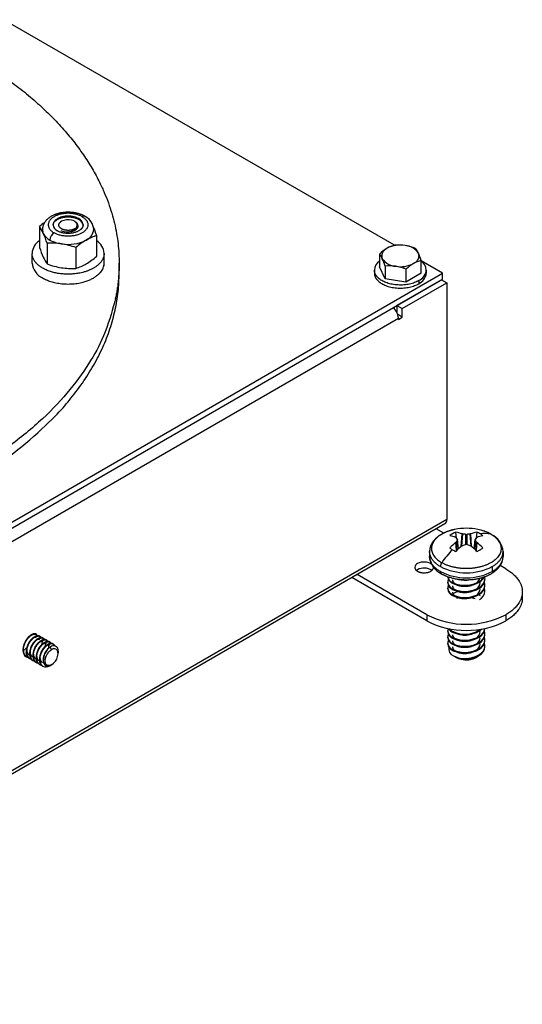
# Model space of a CAD drawing. Units: inches. Extents: x 0 to 17, y 0 to 11.
# Drawn here: x 4.8 to 6.1, y 6.1 to 8.5 of the extents above; entities that cross this region are included whole.
import ezdxf

# ---------------------------------------------------------------- set-up
doc = ezdxf.new("R2010")
doc.units = ezdxf.units.IN
doc.header["$MEASUREMENT"] = 0
doc.layers.add('LAYER0000', color=179, linetype='Continuous', lineweight=25)

# ---------------------------------------------------------------- blocks, each defined once
blk = doc.blocks.new('VIEWBLK145')
at = {"layer": 'LAYER0000', "color": 179, "linetype": 'Continuous', "lineweight": 25}
for p, q in [((173.306, 246.759), (144.836, 263.195)), ((149.035, 248.507), (148.93, 248.447)), ((150.02, 248.487), (150.001, 248.498)), ((150.283, 248.647), (150.283, 248.7)), ((151.038, 248.679), (150.985, 248.697)), ((151.007, 248.677), (151.038, 248.679)), ((147.423, 248.12), (147.423, 246.604)), ((150.014, 247.909), (149.985, 247.959)), ((149.985, 247.872), (149.985, 247.89)), ((147.983, 246.915), (147.983, 245.399)), ((151.597, 245.958), (151.597, 247.474)), ((146.882, 245.456), (146.882, 246.171)), ((150.069, 246.592), (150.069, 245.076)), ((152.138, 245.456), (152.138, 246.171)), ((172.216, 246.122), (172.216, 245.191)), ((153.233, 244.734), (153.233, 245.449)), ((175.252, 244.721), (175.252, 245.653)), ((176.813, 244.734), (175.252, 245.635)), ((116.004, 209.626), (176.813, 244.734)), ((171.84, 244.956), (171.84, 244.734)), ((172.623, 244.314), (172.216, 245.191)), ((172.623, 245.246), (172.623, 244.314)), ((174.14, 245.011), (174.14, 244.08)), ((175.252, 244.721), (174.14, 244.08)), ((175.628, 244.956), (175.628, 244.734)), ((176.813, 244.289), (176.813, 244.734)), ((116.004, 209.181), (176.813, 244.289)), ((174.14, 244.08), (172.623, 244.314)), ((176.736, 244.245), (173.488, 242.369)), ((173.872, 242.147), (177.121, 244.023)), ((175.073, 244.183), (175.073, 243.96)), ((176.736, 244.245), (177.121, 244.023)), ((177.121, 244.023), (177.121, 226.78)), ((173.272, 242.245), (173.272, 242.149)), ((173.419, 241.975), (173.488, 242.014)), ((173.46, 241.909), (173.488, 241.925)), ((173.488, 242.369), (173.488, 241.859)), ((173.488, 242.369), (173.872, 242.147)), ((173.872, 241.525), (173.872, 242.147)), ((119.991, 210.506), (173.595, 241.454)), ((173.872, 241.525), (173.55, 241.711)), ((173.595, 241.365), (173.872, 241.525)), ((173.595, 241.454), (173.595, 241.365)), ((177.121, 226.78), (116.465, 191.761)), ((116.33, 191.462), (176.985, 226.481)), ((176.905, 225.793), (176.35, 226.114)), ((179.38, 226.056), (179.375, 226.057)), ((177.824, 225.431), (177.772, 225.853)), ((177.979, 224.648), (177.902, 225.306)), ((177.985, 224.653), (177.907, 225.324)), ((178.18, 224.813), (178.233, 225.735)), ((178.254, 225.731), (178.203, 224.831)), ((178.52, 224.95), (178.52, 225.692)), ((178.57, 225.692), (178.57, 224.95)), ((178.887, 224.831), (178.835, 225.731)), ((178.856, 225.735), (178.909, 224.813)), ((179.104, 224.653), (179.182, 225.324)), ((179.187, 225.306), (179.11, 224.648)), ((179.317, 225.853), (179.265, 225.431)), ((177.834, 224.52), (177.781, 225.115)), ((177.795, 225.131), (177.848, 224.533)), ((179.242, 224.533), (179.294, 225.131)), ((179.308, 225.115), (179.256, 224.52)), ((175.867, 224.447), (175.867, 224.085)), ((181.222, 224.447), (181.222, 224.085)), ((180.438, 223.353), (180.438, 222.992)), ((181.431, 223.18), (181.015, 223.42)), ((175.658, 219.402), (170.192, 222.558)), ((175.658, 219.847), (170.577, 222.781)), ((177.184, 222.614), (177.184, 222.622)), ((179.905, 222.388), (179.905, 222.447)), ((177.184, 222.17), (177.184, 222.225)), ((177.184, 221.726), (177.184, 221.78)), ((177.582, 222.167), (177.582, 222.111)), ((177.582, 221.722), (177.582, 221.667)), ((179.462, 222.194), (179.507, 222.167)), ((179.507, 222.222), (179.507, 222.278)), ((179.507, 221.778), (179.507, 221.833)), ((179.905, 221.944), (179.905, 222.002)), ((177.582, 221.278), (177.582, 221.222)), ((179.462, 221.305), (179.507, 221.278)), ((179.507, 221.333), (179.507, 221.389)), ((179.507, 221.278), (179.546, 221.251)), ((179.551, 221.258), (179.552, 221.277)), ((179.905, 221.499), (179.905, 221.558)), ((182.627, 221.513), (182.627, 221.069)), ((175.658, 219.847), (175.658, 219.402)), ((181.431, 219.847), (181.431, 219.402)), ((179.905, 218.833), (179.905, 218.847)), ((146.889, 218.135), (146.879, 218.094)), ((147.474, 218.263), (147.445, 218.279)), ((147.714, 218.124), (147.686, 218.14)), ((177.184, 218.615), (177.184, 218.669)), ((177.184, 218.17), (177.184, 218.225)), ((177.582, 218.611), (177.582, 218.556)), ((177.582, 218.167), (177.582, 218.111)), ((179.462, 218.639), (179.507, 218.611)), ((179.462, 218.195), (179.507, 218.167)), ((179.507, 218.667), (179.507, 218.723)), ((179.507, 218.223), (179.507, 218.278)), ((179.905, 218.389), (179.905, 218.447)), ((147.955, 217.985), (147.926, 218.001)), ((148.124, 217.419), (148.113, 217.411)), ((148.114, 217.411), (148.113, 217.411)), ((148.195, 217.846), (148.167, 217.862)), ((148.308, 217.299), (148.203, 217.48)), ((148.436, 217.707), (148.407, 217.724)), ((177.184, 217.726), (177.184, 217.78)), ((177.582, 217.723), (177.582, 217.667)), ((179.507, 217.778), (179.507, 217.834)), ((179.507, 217.334), (179.507, 217.389)), ((179.905, 217.944), (179.905, 218.003)), ((179.905, 217.5), (179.905, 217.558)), ((146.219, 217.228), (146.249, 217.21)), ((146.464, 216.784), (146.432, 216.802)), ((146.459, 217.089), (146.489, 217.071)), ((146.705, 216.645), (146.673, 216.664)), ((146.7, 216.95), (146.73, 216.933)), ((146.94, 216.811), (146.971, 216.794)), ((147.181, 216.672), (147.211, 216.655)), ((148.783, 217.19), (148.783, 217.065)), ((148.783, 217.046), (148.783, 217.065)), ((177.582, 217.278), (177.582, 217.223)), ((177.603, 216.86), (177.774, 216.762)), ((179.303, 216.755), (179.257, 216.728)), ((179.507, 216.889), (179.507, 216.945)), ((146.945, 216.506), (146.914, 216.525)), ((147.186, 216.367), (147.154, 216.386)), ((147.426, 216.229), (147.395, 216.247)), ((147.422, 216.533), (147.452, 216.516)), ((147.667, 216.09), (147.635, 216.108)), ((147.707, 216.419), (147.662, 216.395)), ((148.186, 216.14), (148.143, 216.117)), ((148.28, 216.185), (148.308, 216.202))]:
    blk.add_line(p, q, dxfattribs=at)
for centre, radius, start, end in [((151.759, 243.024), 6.691, 126.46147, 130.39408), ((148.965, 248.309), 0.55, 185.73227, 245.58252), ((149.513, 247.574), 1.048, 76.16249, 117.1291), ((149.656, 247.98), 0.621, 39.9793, 80.02118), ((149.89, 248.228), 0.285, 289.40023, 32.06575), ((149.874, 248.194), 0.318, 296.09758, 35.62435), ((149.88, 248.137), 0.371, 5.67631, 65.36998), ((150.055, 248.199), 0.55, 5.73227, 65.58252), ((150.043, 248.134), 0.566, 9.53878, 64.98385), ((150.657, 248.67), 0.214, 65.73215, 125.58178), ((150.245, 247.843), 1.138, 3.21805, 63.92013), ((148.888, 247.164), 2.63, 32.72908, 35.15764), ((144.859, 246.338), 3.122, 24.39651, 34.79818), ((148.301, 247.911), 0.661, 180.32763, 205.36352), ((148.72, 248.16), 1.148, 207.64369, 242.35686), ((140.639, 244.445), 7.748, 18.59007, 24.25343), ((148.842, 247.112), 0.655, 122.67626, 177.32374), ((149.428, 248.882), 1.135, 246.15055, 301.07946), ((149.542, 248.541), 0.802, 289.01877, 303.56362), ((149.724, 248.28), 0.485, 302.57195, 330.58157), ((150.445, 248), 0.941, 294.37261, 354.31261), ((143.552, 244.745), 8.495, 18.7398, 23.13769), ((148.069, 246.094), 1.189, 122.87711, 176.31325), ((148.247, 241.647), 5.274, 81.50627, 92.87396), ((149.364, 249.276), 2.436, 241.11036, 262.02007), ((149.513, 249.697), 2.875, 260.24667, 297.34112), ((148.082, 241.099), 5.841, 70.11327, 80.70428), ((153.521, 242.613), 5.267, 120.68491, 130.94514), ((152.656, 243.981), 3.65, 106.86776, 119.96402), ((150.948, 246.092), 1.193, 3.78747, 57.02218), ((173.732, 244.685), 2.091, 80.24667, 117.34112), ((173.633, 243.684), 3.095, 81.58519, 95.67314), ((154.767, 249.074), 7.748, 198.59007, 204.25343), ((174.443, 243.754), 3.251, 120.94036, 133.23663), ((170.93, 245.12), 1.631, 24.00577, 37.92244), ((173.809, 244.748), 2.072, 103.44112, 120.03432), ((173.513, 243.3), 3.493, 67.58208, 80.55322), ((174.012, 245.506), 1.242, 33.4353, 86.56518), ((173.567, 245.532), 1.621, 23.96281, 37.9654), ((170.497, 244.161), 4.983, 17.42179, 24.03135), ((148.201, 245.589), 1.326, 185.78524, 245.55634), ((150.547, 247.181), 3.122, 204.39651, 214.79818), ((149.97, 250.892), 5.841, 250.11327, 260.70428), ((149.011, 248.569), 3.649, 286.8673, 299.96448), ((148.145, 249.937), 5.267, 300.6849, 310.94516), ((172.689, 244.902), 0.851, 123.77303, 176.40061), ((173.456, 246.468), 1.242, 213.4353, 266.56518), ((167.896, 243.765), 4.954, 17.40227, 24.05088), ((173.736, 247.288), 2.091, 260.24667, 297.34112), ((176.368, 242.643), 3.251, 120.94036, 133.23663), ((175.733, 243.637), 2.072, 103.44112, 120.03432), ((174.778, 244.902), 0.851, 3.59939, 56.22697), ((149.805, 250.344), 5.274, 261.50627, 272.87396), ((172.928, 242.148), 3.113, 81.62672, 95.63161), ((172.814, 241.802), 3.473, 67.54372, 80.59158), ((174.679, 245.051), 0.954, 294.41748, 354.26773), ((174.679, 244.829), 0.954, 294.41748, 354.26773), ((172.574, 241.402), 1.022, 2.93811, 51.91899), ((176.793, 226.748), 0.329, 305.7319, 5.58218), ((178.545, 221.898), 4.241, 78.70903, 101.26417), ((178.768, 222.838), 3.275, 60.77944, 79.32605), ((178.789, 222.923), 3.188, 60.86793, 79.31344), ((178.215, 224.588), 1.341, 109.3013, 130.69822), ((176.795, 222.933), 2.726, 68.79571, 78.45485), ((177.376, 223.334), 2.55, 70.35946, 81.06542), ((177.77, 225.442), 0.034, 42.89118, 70.91952), ((175.312, 223.314), 3.286, 37.96132, 40.90525), ((181.527, 222.976), 4.309, 147.26172, 150.0009), ((177.885, 225.321), 0.0223, 6.99109, 38.71371), ((177.88, 225.322), 0.0268, 325.08928, 4.72191), ((178.265, 225.828), 0.098, 251.26775, 264.04188), ((177.761, 221.473), 4.286, 79.80947, 83.39399), ((178.545, 225.834), 0.145, 260.10521, 279.89479), ((179.328, 221.473), 4.286, 96.60601, 100.19053), ((178.825, 225.828), 0.098, 275.95812, 288.73225), ((179.713, 223.334), 2.55, 98.93458, 109.64054), ((179.204, 225.321), 0.0224, 141.3716, 172.87312), ((179.209, 225.322), 0.0268, 175.33948, 214.88041), ((181.777, 223.314), 3.286, 139.09475, 142.03868), ((175.562, 222.976), 4.309, 29.9991, 32.73828), ((179.319, 225.442), 0.034, 109.08048, 137.10882), ((180.294, 222.933), 2.726, 101.54515, 111.20429), ((178.778, 224.382), 1.567, 60.24232, 69.88326), ((179.873, 223.979), 1.791, 74.85317, 100.19054), ((178.993, 224.753), 1.138, 48.395, 60.33365), ((180.309, 225.596), 0.116, 60.05624, 74.0926), ((179.723, 224.339), 1.503, 4.12294, 64.63456), ((182.275, 219.818), 6.716, 134.91375, 145.37959), ((180.951, 221.21), 5.029, 129.06276, 135.86771), ((178.096, 225.563), 1.138, 228.395, 240.33365), ((178.311, 225.934), 1.567, 240.24232, 249.88326), ((182.024, 219.917), 6.224, 127.51774, 133.08518), ((177.746, 225.16), 0.0571, 308.00696, 329.01521), ((178.279, 224.794), 0.0755, 108.7039, 127.06629), ((180.055, 219.681), 5.488, 106.24785, 109.15479), ((178.545, 224.863), 0.0906, 74.04064, 105.95936), ((177.034, 219.681), 5.488, 70.84521, 73.75215), ((178.811, 224.794), 0.0755, 52.93371, 71.2961), ((175.065, 219.917), 6.224, 46.91482, 52.48226), ((179.343, 225.16), 0.0571, 210.98479, 231.99304), ((176.139, 221.21), 5.029, 44.13229, 50.93724), ((178.778, 225.934), 1.567, 290.11674, 299.75768), ((178.993, 225.563), 1.138, 299.66635, 311.605), ((177.366, 224.193), 1.503, 184.12292, 244.63457), ((175.127, 223.257), 0.343, 114.46486, 174.22036), ((175.261, 222.642), 0.555, 119.76443, 129.75901), ((175.461, 222.669), 1.017, 57.16958, 117.86413), ((175.46, 222.233), 1.009, 55.90353, 118.03027), ((175.917, 223.291), 0.228, 0.01205, 8.44465), ((177.165, 223.332), 0.515, 144.12307, 177.62255), ((178.545, 227.021), 4.127, 242.69209, 297.30791), ((176.823, 222.975), 0.173, 174.41782, 234.2681), ((178.545, 226.66), 4.127, 242.69209, 297.30791), ((177.795, 222.689), 0.616, 187.37372, 249.83915), ((177.596, 222.217), 0.412, 151.06143, 179.43629), ((177.818, 222.772), 0.649, 193.40862, 248.70266), ((178.424, 224.626), 2.248, 255.6863, 277.75916), ((178.43, 224.024), 1.666, 253.99889, 283.22089), ((178.92, 222.697), 0.647, 301.34755, 343.3744), ((179.029, 223.009), 0.92, 301.25386, 333.94274), ((178.99, 223.109), 0.978, 301.87886, 328.19467), ((179.144, 222.505), 0.764, 298.34563, 355.37168), ((179.144, 222.45), 0.764, 298.34562, 355.37175), ((179.348, 222.443), 0.558, 0.1358, 17.748), ((177.795, 222.3), 0.616, 187.36777, 249.84028), ((177.795, 222.245), 0.616, 187.37372, 249.83915), ((177.596, 221.773), 0.412, 151.06143, 179.43629), ((177.795, 221.856), 0.616, 187.36777, 249.84028), ((177.795, 221.8), 0.616, 187.37372, 249.83915), ((178.437, 224.092), 2.106, 246.07655, 300.53209), ((178.437, 224.037), 2.106, 246.07655, 300.53209), ((178.437, 223.648), 2.106, 246.07655, 300.53209), ((178.437, 223.592), 2.106, 246.07655, 300.53209), ((178.966, 222.21), 0.588, 299.67387, 355.66213), ((178.966, 221.766), 0.588, 299.67387, 355.66213), ((179.144, 222.061), 0.764, 298.34563, 355.37168), ((179.144, 222.005), 0.764, 298.34562, 355.37175), ((179.342, 221.998), 0.563, 0.19527, 20.44544), ((179.342, 221.553), 0.563, 0.19527, 20.44544), ((178.437, 223.203), 2.106, 246.07655, 300.53209), ((178.437, 223.148), 2.106, 246.07655, 300.53209), ((178.312, 219.87), 1.685, 100.5049, 114.7032), ((178.366, 219.212), 1.906, 100.91786, 106.70553), ((178.463, 219.014), 2.105, 70.17585, 79.47868), ((179.144, 221.617), 0.764, 298.34563, 355.37168), ((178.545, 225.434), 6.289, 242.67663, 297.32337), ((178.545, 224.989), 6.289, 242.67663, 297.32337), ((177.588, 218.663), 0.404, 154.26172, 179.60423), ((177.931, 219.307), 0.829, 214.88172, 245.08982), ((177.98, 219.435), 0.914, 221.85474, 244.20367), ((179.126, 218.967), 0.787, 298.9337, 351.22618), ((179.144, 218.895), 0.764, 298.34562, 355.37175), ((178.876, 219.64), 1.159, 302.94297, 313.96134), ((178.829, 219.761), 1.241, 303.1313, 308.68076), ((147.104, 217.886), 0.293, 67.35545, 131.35043), ((147.343, 218.032), 0.265, 32.35279, 59.55229), ((147.583, 217.893), 0.265, 32.35279, 59.55229), ((177.795, 218.745), 0.616, 187.36776, 249.84028), ((177.795, 218.69), 0.616, 187.37371, 249.83915), ((177.596, 218.218), 0.412, 151.06143, 179.43629), ((177.795, 218.301), 0.616, 187.36776, 249.84028), ((177.795, 218.245), 0.616, 187.37371, 249.83915), ((178.437, 220.537), 2.106, 246.07655, 300.53209), ((178.437, 220.481), 2.106, 246.07655, 300.53209), ((178.437, 220.092), 2.106, 246.07655, 300.53209), ((178.437, 220.037), 2.106, 246.07655, 300.53209), ((178.431, 220.039), 1.68, 254.09586, 286.86037), ((178.814, 219.256), 0.801, 303.56253, 322.69787), ((178.966, 218.655), 0.588, 299.67387, 355.66213), ((178.966, 218.211), 0.588, 299.67387, 355.66213), ((179.144, 218.506), 0.764, 298.34563, 355.37168), ((179.144, 218.45), 0.764, 298.34562, 355.37175), ((179.342, 218.442), 0.563, 0.19527, 20.44544), ((179.342, 217.998), 0.563, 0.19527, 20.44544), ((145.648, 218.275), 1.194, 303.94137, 315.60433), ((147.344, 217.747), 0.293, 67.35545, 131.35043), ((147.585, 217.608), 0.293, 67.35545, 131.35043), ((146.668, 217.923), 0.965, 345.21468, 356.81957), ((147.825, 217.469), 0.293, 67.35545, 131.35043), ((148.74, 216.579), 1.042, 126.993, 181.59261), ((148.919, 216.493), 1.219, 125.94415, 180.79546), ((146.909, 217.784), 0.965, 345.21468, 356.81957), ((148.066, 217.331), 0.293, 67.35545, 131.35043), ((147.824, 217.754), 0.265, 32.35279, 59.55229), ((147.128, 217.648), 0.986, 343.87056, 356.73247), ((148.064, 217.615), 0.265, 32.35279, 59.55229), ((148.449, 217.246), 0.339, 350.46788, 136.26593), ((148.494, 217.082), 0.285, 27.93388, 130.59878), ((148.294, 217.464), 0.281, 22.91975, 58.93646), ((177.596, 217.773), 0.412, 151.06143, 179.43629), ((177.795, 217.856), 0.616, 187.36776, 249.84028), ((177.795, 217.801), 0.616, 187.37371, 249.83915), ((177.793, 217.353), 0.528, 167.89151, 248.95606), ((178.437, 219.648), 2.106, 246.07655, 300.53209), ((178.437, 219.593), 2.106, 246.07655, 300.53209), ((178.437, 219.204), 2.106, 246.07655, 300.53209), ((178.966, 217.766), 0.588, 299.67387, 355.66213), ((179.144, 218.061), 0.764, 298.34563, 355.37168), ((179.144, 218.006), 0.764, 298.34562, 355.37175), ((179.144, 217.617), 0.763, 298.34352, 355.38663), ((179.144, 217.561), 0.764, 298.34562, 355.37175), ((179.342, 217.554), 0.563, 0.19527, 20.44544), ((146.715, 217.211), 0.497, 178.07195, 235.51819), ((146.745, 217.194), 0.497, 178.07016, 235.53154), ((146.564, 217.305), 0.28, 233.82176, 239.99254), ((146.956, 217.072), 0.497, 178.07195, 235.51819), ((146.644, 217.097), 0.36, 240.11805, 259.77839), ((146.986, 217.055), 0.497, 178.07016, 235.53154), ((147.196, 216.933), 0.497, 178.07195, 235.51819), ((146.884, 216.958), 0.36, 240.11805, 259.77839), ((147.226, 216.916), 0.497, 178.07016, 235.53154), ((147.437, 216.794), 0.497, 178.07195, 235.51819), ((147.467, 216.777), 0.497, 178.07016, 235.53154), ((147.677, 216.655), 0.497, 178.07195, 235.51819), ((147.707, 216.638), 0.497, 178.07016, 235.53154), ((147.74, 217.082), 1.048, 302.87048, 343.83773), ((148.162, 217.003), 0.621, 339.97907, 20.02093), ((148.52, 217.08), 0.263, 356.82019, 30.98227), ((178.437, 219.148), 2.106, 246.07655, 300.53209), ((178.412, 218.342), 1.688, 241.38375, 263.5238), ((178.519, 218.532), 1.921, 247.2251, 292.75204), ((178.424, 217.771), 1.198, 238.75161, 257.4838), ((178.525, 218.223), 1.662, 257.4755, 297.90564), ((178.54, 218.127), 1.571, 256.16249, 297.1291), ((178.422, 218.314), 1.732, 261.44002, 289.03393), ((178.44, 218.749), 2.096, 264.00747, 300.57989), ((178.543, 218.872), 2.231, 261.7078, 288.79716), ((178.673, 218.175), 1.532, 292.6055, 302.95812), ((178.807, 217.618), 0.995, 299.8282, 309.09036), ((147.125, 216.819), 0.36, 240.11805, 259.77839), ((147.365, 216.68), 0.36, 240.11805, 259.77839), ((147.918, 216.517), 0.497, 178.07195, 235.51819), ((147.606, 216.541), 0.36, 240.11805, 259.77839), ((147.948, 216.499), 0.497, 178.07016, 235.53154), ((147.88, 216.54), 0.498, 244.66963, 301.83591), ((148.054, 216.46), 0.355, 177.35808, 309.38064)]:
    blk.add_arc(centre, radius, start, end, dxfattribs=at)
for points, weights in [([(144.891, 259.008), (153.233, 253.084), (153.233, 245.449)], [0.751997671109, 0.766040995502, 0.878806756808]), ([(147.653, 245.098), (146.882, 245.542), (146.882, 246.171)], [0.75, 0.75, 0.878806756808]), ([(172.772, 246.542), (172.216, 246.222), (172.419, 245.784)], [1, 0.866025403784, 1]), ([(174.696, 245.431), (175.252, 245.752), (175.048, 246.19)], [1, 0.866025403784, 1]), ([(176.651, 223.353), (175.867, 223.806), (175.867, 224.447)], [1, 0.923879532511, 1]), ([(176.651, 222.992), (175.867, 223.445), (175.867, 224.085)], [1, 0.923879532511, 1]), ([(180.438, 223.353), (181.222, 223.806), (181.222, 224.447)], [1, 0.853553390593, 0.853553390593]), ([(180.438, 222.992), (181.222, 223.445), (181.222, 224.085)], [1, 0.853553390593, 0.853553390593]), ([(181.431, 223.18), (182.627, 222.49), (182.627, 221.513)], [1, 0.853553390593, 0.853553390593]), ([(182.627, 221.513), (182.627, 220.537), (181.431, 219.847)], [0.853553390593, 0.853553390593, 1]), ([(182.627, 221.069), (182.627, 220.093), (181.431, 219.402)], [0.853553390593, 0.853553390593, 1])]:
    blk.add_rational_spline(points, weights, degree=2, dxfattribs=at)
for points, knots in [([(150.745, 248.865), (150.561, 248.972), (149.902, 249.181), (149.131, 249.156), (148.586, 249.027), (147.972, 248.715), (147.641, 248.164), (147.639, 247.907)], [0, 0, 0, 0.115895, 0.346995, 0.48183, 0.624032, 0.848253, 1, 1, 1]), ([(177.716, 226.057), (177.288, 225.972), (176.424, 225.57), (175.976, 224.991), (175.867, 224.602), (175.867, 224.447)], [0.0112262, 0.0112262, 0.0112262, 0.2837071, 0.659708, 0.8682421, 1, 1, 1]), ([(176.722, 222.835), (177.082, 222.629), (178.068, 222.383), (178.981, 222.403), (179.628, 222.52), (180.311, 222.771), (180.853, 223.179), (181.219, 223.725), (181.222, 224.085)], [0, 0, 0, 0.158315, 0.344951, 0.45525, 0.565438, 0.714012, 0.837421, 1, 1, 1])]:
    blk.add_open_spline(points, degree=2, knots=knots, dxfattribs=at)
for points, weights, knots in [([(150.533, 248.844), (149.51, 249.435), (148.488, 248.844), (147.466, 248.254), (148.488, 247.664)], [1, 0.707106781187, 1, 0.707106781187, 1], [0, 0, 0, 0.5, 0.5, 1, 1, 1]), ([(150.283, 248.7), (149.51, 249.146), (148.738, 248.7), (148.418, 248.515), (148.418, 248.254)], [1, 0.707106781187, 1, 0.853553390593, 0.853553390593], [0, 0, 0, 0.5, 0.5, 0.75, 0.75, 0.75]), ([(148.419, 248.227), (148.437, 248.473), (148.738, 248.647), (149.51, 249.093), (150.283, 248.647)], [0.853934954076, 0.86102859483, 1, 0.707106781187, 1], [0.262761, 0.262761, 0.262761, 0.5, 0.5, 1, 1, 1]), ([(150.533, 248.844), (151.555, 248.254), (150.533, 247.664), (149.51, 247.074), (148.488, 247.664)], [1, 0.707106781187, 1, 0.707106781187, 1], [0, 0, 0, 0.5, 0.5, 1, 1, 1]), ([(150.603, 248.254), (150.603, 247.993), (150.283, 247.808), (149.51, 247.362), (148.738, 247.808)], [0.853553390593, 0.853553390593, 1, 0.707106781187, 1], [0.25, 0.25, 0.25, 0.5, 0.5, 1, 1, 1]), ([(149.985, 247.959), (149.51, 247.685), (149.035, 247.959), (148.56, 248.233), (149.035, 248.507)], [1, 0.707106781187, 1, 0.707106781187, 1], [0, 0, 0, 0.5, 0.5, 1, 1, 1]), ([(149.441, 247.749), (149.787, 247.73), (150.033, 247.872), (150.25, 247.997), (150.25, 248.174)], [0.855439904775, 0.836931910348, 1, 0.853553390593, 0.853553390593], [0.2216254, 0.2216254, 0.2216254, 0.5, 0.5, 0.75, 0.75, 0.75]), ([(152.138, 246.171), (152.138, 245.007), (150.191, 244.706), (148.726, 244.479), (147.653, 245.098)], [0.762964241905, 0.693069687546, 1, 0.750000000001, 0.75], [0.1287131, 0.1287131, 0.1287131, 0.3333333, 0.3333333, 0.5, 0.5, 0.5]), ([(153.233, 245.449), (153.233, 242.623), (151.968, 239.893), (135.3, 203.929), (89.688, 230.245)], [0.878806756808, 0.929448291165, 1, 0.5, 1], [0.6196322, 0.6196322, 0.6196322, 0.6666667, 0.6666667, 1, 1, 1]), ([(147.653, 244.382), (150.872, 242.525), (152.049, 245.064), (152.138, 245.256), (152.138, 245.456)], [1, 0.5, 1, 0.929448291165, 0.878806756808], [0, 0, 0, 0.3333333, 0.3333333, 0.3803678, 0.3803678, 0.3803678]), ([(89.688, 229.53), (104.892, 220.758), (125.652, 223.974), (153.233, 228.246), (153.233, 244.734)], [0.75, 0.75, 1, 0.693069687546, 0.762964241905], [0.5, 0.5, 0.5, 0.6666667, 0.6666667, 0.8712869, 0.8712869, 0.8712869]), ([(175.073, 244.183), (173.734, 243.409), (172.394, 244.183), (171.84, 244.503), (171.84, 244.956)], [1, 0.707106781187, 1, 0.853553390593, 0.853553390593], [0, 0, 0, 0.5, 0.5, 0.75, 0.75, 0.75]), ([(171.84, 244.734), (171.84, 244.281), (172.394, 243.96), (173.734, 243.187), (175.073, 243.96)], [0.853553390593, 0.853553390593, 1, 0.707106781187, 1], [0.25, 0.25, 0.25, 0.5, 0.5, 1, 1, 1]), ([(177.714, 226.057), (177.162, 225.947), (176.748, 225.708), (174.952, 224.671), (176.748, 223.634)], [0.877657182265, 0.912966508372, 1, 0.707106781187, 1], [0.3514245, 0.3514245, 0.3514245, 0.5, 0.5, 1, 1, 1]), ([(180.341, 225.708), (182.137, 224.671), (180.341, 223.634), (178.545, 222.597), (176.748, 223.634)], [1, 0.707106781187, 1, 0.707106781187, 1], [0, 0, 0, 0.5, 0.5, 1, 1, 1]), ([(174.786, 223.291), (174.786, 222.99), (175.29, 222.912), (176.145, 222.78), (176.145, 223.291)], [0.762999285091, 0.692992796309, 1, 0.570640266196, 0.878679656441], [0.1286619, 0.1286619, 0.1286619, 0.3333333, 0.3333333, 0.6195732, 0.6195732, 0.6195732]), ([(177.537, 222.388), (177.537, 222.177), (177.832, 222.033), (178.244, 221.833), (178.805, 221.957), (178.863, 221.97), (178.919, 221.986)], [0.949186255977, 0.900097315081, 1, 0.866025403784, 1, 0.984335760826, 0.972334430828], [0.66915996, 0.66915996, 0.66915996, 0.67647059, 0.67647059, 0.68627451, 0.68627451, 0.68742078, 0.68742078, 0.68742078]), ([(177.537, 221.944), (177.537, 221.733), (177.832, 221.589), (178.244, 221.388), (178.805, 221.512), (178.863, 221.525), (178.919, 221.542)], [0.949186256056, 0.900097315001, 1, 0.866025403784, 1, 0.984335760826, 0.972334430829], [0.61033643, 0.61033643, 0.61033643, 0.61764706, 0.61764706, 0.62745098, 0.62745098, 0.62859725, 0.62859725, 0.62859725]), ([(177.537, 221.499), (177.537, 221.288), (177.832, 221.144), (178.244, 220.944), (178.805, 221.068), (178.863, 221.081), (178.919, 221.098)], [0.949186256152, 0.900097314902, 1, 0.866025403784, 1, 0.984335760827, 0.972334430829], [0.5515129, 0.5515129, 0.5515129, 0.55882353, 0.55882353, 0.56862745, 0.56862745, 0.56977372, 0.56977372, 0.56977372]), ([(147.207, 218.417), (147.153, 218.448), (147.085, 218.452), (146.79, 218.468), (146.494, 218.064), (146.199, 217.66), (146.219, 217.228)], [0.949164284538, 0.965905723669, 1, 0.866025403784, 1, 0.866025403784, 1], [0.23554818, 0.23554818, 0.23554818, 0.23717949, 0.23717949, 0.24358974, 0.24358974, 0.25, 0.25, 0.25]), ([(146.249, 217.21), (146.229, 217.643), (146.524, 218.047), (146.82, 218.451), (147.115, 218.434), (147.183, 218.431), (147.237, 218.4)], [1, 0.866025403784, 1, 0.866025403784, 1, 0.965886018255, 0.949144938289], [0.23076923, 0.23076923, 0.23076923, 0.23717949, 0.23717949, 0.24358974, 0.24358974, 0.24522199, 0.24522199, 0.24522199]), ([(147.447, 218.278), (147.393, 218.309), (147.326, 218.313), (147.03, 218.33), (146.735, 217.925), (146.439, 217.521), (146.459, 217.089)], [0.949164284891, 0.965905724029, 1, 0.866025403784, 1, 0.866025403784, 1], [0.19708665, 0.19708665, 0.19708665, 0.19871795, 0.19871795, 0.20512821, 0.20512821, 0.21153846, 0.21153846, 0.21153846]), ([(146.489, 217.071), (146.469, 217.504), (146.765, 217.908), (147.06, 218.312), (147.356, 218.296), (147.424, 218.292), (147.477, 218.261)], [1, 0.866025403784, 1, 0.866025403784, 1, 0.965886018861, 0.949144938884], [0.19230769, 0.19230769, 0.19230769, 0.19871795, 0.19871795, 0.20512821, 0.20512821, 0.20676045, 0.20676045, 0.20676045]), ([(147.688, 218.139), (147.634, 218.17), (147.567, 218.174), (147.271, 218.191), (146.975, 217.786), (146.68, 217.382), (146.7, 216.95)], [0.949164285338, 0.965905724483, 1, 0.866025403784, 1, 0.866025403784, 1], [0.15862511, 0.15862511, 0.15862511, 0.16025641, 0.16025641, 0.16666667, 0.16666667, 0.17307692, 0.17307692, 0.17307692]), ([(146.73, 216.933), (146.71, 217.365), (147.005, 217.769), (147.301, 218.173), (147.597, 218.157), (147.664, 218.153), (147.718, 218.122)], [1, 0.866025403784, 1, 0.866025403784, 1, 0.965886019627, 0.949144939636], [0.15384615, 0.15384615, 0.15384615, 0.16025641, 0.16025641, 0.16666667, 0.16666667, 0.16829891, 0.16829891, 0.16829891]), ([(177.537, 218.389), (177.537, 218.177), (177.832, 218.034), (178.244, 217.833), (178.805, 217.957), (178.863, 217.97), (178.919, 217.987)], [0.949186258262, 0.900097312755, 1, 0.866025403784, 1, 0.984335760826, 0.972334430828], [0.1397482, 0.1397482, 0.1397482, 0.14705882, 0.14705882, 0.15686275, 0.15686275, 0.15800901, 0.15800901, 0.15800901]), ([(146.827, 218.039), (146.756, 217.972), (146.693, 217.884), (146.475, 217.577), (146.495, 217.248), (146.51, 217.013), (146.665, 216.923)], [0.9417629697, 0.957223377186, 1, 0.866025403784, 1, 0.900099514259, 0.94918409484], [0.22231225, 0.22231225, 0.22231225, 0.22435897, 0.22435897, 0.23076923, 0.23076923, 0.23554915, 0.23554915, 0.23554915]), ([(147.067, 217.9), (146.996, 217.833), (146.933, 217.745), (146.716, 217.438), (146.736, 217.11), (146.75, 216.874), (146.905, 216.785)], [0.9417629697, 0.957223377186, 1, 0.866025403784, 1, 0.90009951409, 0.949184095006], [0.18385071, 0.18385071, 0.18385071, 0.18589744, 0.18589744, 0.19230769, 0.19230769, 0.19708761, 0.19708761, 0.19708761]), ([(147.928, 218), (147.874, 218.031), (147.807, 218.035), (147.511, 218.052), (147.216, 217.648), (146.92, 217.243), (146.94, 216.811)], [0.949164285904, 0.96590572506, 1, 0.866025403784, 1, 0.866025403784, 1], [0.12016357, 0.12016357, 0.12016357, 0.12179487, 0.12179487, 0.12820513, 0.12820513, 0.13461538, 0.13461538, 0.13461538]), ([(146.971, 216.794), (146.95, 217.226), (147.246, 217.63), (147.542, 218.034), (147.837, 218.018), (147.905, 218.014), (147.958, 217.983)], [1, 0.866025403784, 1, 0.866025403784, 1, 0.965886020598, 0.94914494059], [0.11538462, 0.11538462, 0.11538462, 0.12179487, 0.12179487, 0.12820513, 0.12820513, 0.12983737, 0.12983737, 0.12983737]), ([(147.308, 217.761), (147.237, 217.695), (147.174, 217.606), (146.956, 217.299), (146.976, 216.971), (146.991, 216.735), (147.146, 216.646)], [0.941762969701, 0.957223377186, 1, 0.866025403784, 1, 0.900099513859, 0.949184095232], [0.14538917, 0.14538917, 0.14538917, 0.1474359, 0.1474359, 0.15384615, 0.15384615, 0.15862607, 0.15862607, 0.15862607]), ([(148.169, 217.861), (148.115, 217.892), (148.048, 217.896), (147.752, 217.913), (147.456, 217.509), (147.161, 217.105), (147.181, 216.672)], [0.949164286609, 0.965905725777, 1, 0.866025403784, 1, 0.866025403784, 1], [0.08170203, 0.08170203, 0.08170203, 0.08333333, 0.08333333, 0.08974359, 0.08974359, 0.09615385, 0.09615385, 0.09615385]), ([(147.211, 216.655), (147.191, 217.087), (147.487, 217.491), (147.782, 217.896), (148.078, 217.879), (148.145, 217.875), (148.199, 217.844)], [1, 0.866025403784, 1, 0.866025403784, 1, 0.965886021808, 0.949144941777], [0.07692308, 0.07692308, 0.07692308, 0.08333333, 0.08333333, 0.08974359, 0.08974359, 0.09137583, 0.09137583, 0.09137583]), ([(147.548, 217.622), (147.477, 217.556), (147.414, 217.467), (147.197, 217.16), (147.217, 216.832), (147.231, 216.596), (147.386, 216.507)], [0.941762969701, 0.957223377186, 1, 0.866025403784, 1, 0.900099513538, 0.949184095548], [0.10692763, 0.10692763, 0.10692763, 0.10897436, 0.10897436, 0.11538462, 0.11538462, 0.12016453, 0.12016453, 0.12016453]), ([(148.409, 217.723), (148.356, 217.754), (148.288, 217.757), (147.993, 217.774), (147.697, 217.37), (147.401, 216.966), (147.422, 216.533)], [0.949164287403, 0.965905726586, 1, 0.866025403784, 1, 0.866025403784, 1], [0.04324049, 0.04324049, 0.04324049, 0.04487179, 0.04487179, 0.05128205, 0.05128205, 0.05769231, 0.05769231, 0.05769231]), ([(147.452, 216.516), (147.432, 216.948), (147.727, 217.352), (148.023, 217.757), (148.318, 217.74), (148.386, 217.736), (148.439, 217.705)], [1, 0.866025403784, 1, 0.866025403784, 1, 0.965886023171, 0.949144943114], [0.03846154, 0.03846154, 0.03846154, 0.04487179, 0.04487179, 0.05128205, 0.05128205, 0.0529143, 0.0529143, 0.0529143]), ([(147.789, 217.483), (147.718, 217.417), (147.655, 217.328), (147.437, 217.021), (147.458, 216.693), (147.472, 216.457), (147.627, 216.368)], [0.941762969701, 0.957223377186, 1, 0.866025403784, 1, 0.900099513093, 0.949184095985], [0.0684661, 0.0684661, 0.0684661, 0.07051282, 0.07051282, 0.07692308, 0.07692308, 0.081703, 0.081703, 0.081703]), ([(177.537, 217.944), (177.537, 217.733), (177.832, 217.589), (178.244, 217.389), (178.805, 217.513), (178.863, 217.525), (178.919, 217.542)], [0.949186259161, 0.900097311841, 1, 0.866025403784, 1, 0.984335760826, 0.972334430828], [0.08092467, 0.08092467, 0.08092467, 0.08823529, 0.08823529, 0.09803922, 0.09803922, 0.09918549, 0.09918549, 0.09918549]), ([(177.537, 217.5), (177.537, 217.288), (177.832, 217.145), (178.244, 216.944), (178.805, 217.068), (178.863, 217.081), (178.919, 217.098)], [0.949186260382, 0.900097310598, 1, 0.866025403784, 1, 0.984335760826, 0.972334430828], [0.02210114, 0.02210114, 0.02210114, 0.02941176, 0.02941176, 0.03921569, 0.03921569, 0.04036196, 0.04036196, 0.04036196]), ([(148.308, 216.202), (147.833, 215.928), (147.833, 216.476), (147.833, 217.024), (148.308, 217.299)], [1, 0.707106781187, 1, 0.707106781187, 1], [0, 0, 0, 0.5, 0.5, 1, 1, 1])]:
    blk.add_rational_spline(points, weights, degree=2, knots=knots, dxfattribs=at)

msp = doc.modelspace()

# ---------------------------------------------------------------- block references
at = {"color": 7, "linetype": 'Continuous', "xscale": 0.03333333333333333, "yscale": 0.03333333333333333, "zscale": 0.03333333333333333}
msp.add_blockref('VIEWBLK145', (-0.02698, -0.26976), dxfattribs=at)

doc.saveas('drawing.dxf')
